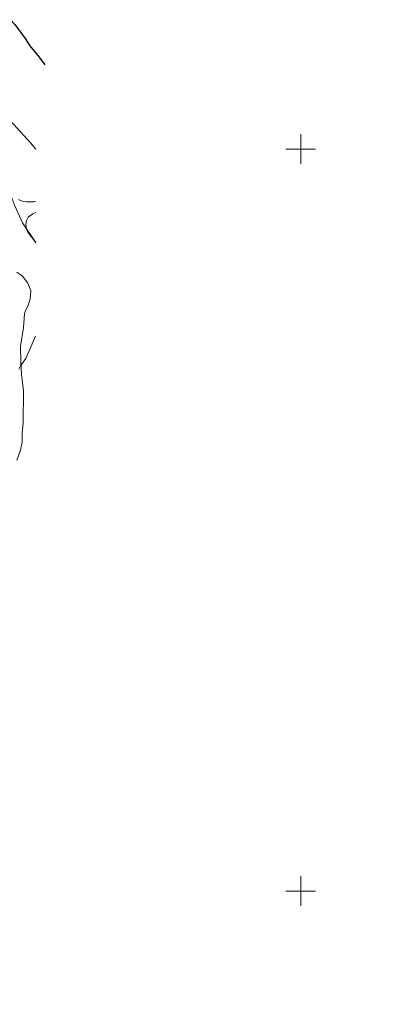
# Model space of a CAD drawing. Units: metres. Extents: x 631525 to 636036, y 678587 to 681641.
# Drawn here: x 632810 to 633059, y 680424 to 681087 of the extents above; entities that cross this region are included whole.
import ezdxf

# ---------------------------------------------------------------- set-up
doc = ezdxf.new("R2010")
doc.units = ezdxf.units.M
doc.header["$MEASUREMENT"] = 0
for name, color, linetype, lineweight in [('Carátula', 7, 'Continuous', 5), ('Elementos auxiliares', 7, 'Continuous', 5), ('Entidades rústicas y varios', 7, 'Continuous', 5), ('Relieve y altimetría', 7, 'Continuous', 5)]:
    doc.layers.add(name, color=color, linetype=linetype, lineweight=lineweight)

msp = doc.modelspace()

# ---------------------------------------------------------------- linework, layer by layer
at = {"layer": 'Carátula', "color": 7, "linetype": 'Continuous', "lineweight": 5}
for p, q in [((633000, 680990), (633000, 681010)), ((632990, 681000), (633010, 681000)), ((633000, 680490), (633000, 680510)), ((632990, 680500), (633010, 680500))]:
    msp.add_line(p, q, dxfattribs=at)
msp.add_3dface([(631581.94, 678586.73), (636036.13, 678671.68), (635979.5, 681641.15), (631525.31, 681556.2)], dxfattribs=at)
at = {"layer": 'Elementos auxiliares', "color": 250, "linetype": 'Continuous', "lineweight": 5}
msp.add_3dface([(632440.34, 678997.1), (632396.77, 681310.31), (635833.06, 681375.88), (635877.74, 679062.66)], dxfattribs=at)
at = {"layer": 'Entidades rústicas y varios', "color": 92, "linetype": 'Continuous', "lineweight": 5}
for points in [[(632809.69, 680966.01, 434.18), (632812.03, 680964.98, 434.09), (632814.95, 680964.41, 433.91), (632819.88, 680964.42, 433.05), (632821.32, 680964.62, 432.81)], [(632821.31, 680957.35, 433.78), (632819.32, 680956.35, 433.99), (632816.27, 680954.05, 434.32), (632814.94, 680951.76, 434.86), (632814.62, 680949.37, 435.48), (632815.12, 680946.01, 435.53), (632815.98, 680944.11, 435.43), (632820.42, 680938.24, 435.01), (632821.27, 680937.17, 435.01)], [(632821.15, 680873.83, 438.22), (632814.52, 680858.83, 439.87), (632810.96, 680853.89, 440.56), (632809.88, 680851.64, 440.69)]]:
    msp.add_polyline3d(points, dxfattribs=at)
at = {"layer": 'Relieve y altimetría', "color": 30, "linetype": 'Continuous', "lineweight": 5, "flags": 128}
for points, elevation in [([(632746.62, 681091.98), (632746.09, 681084.32), (632744.83, 681076.01), (632742.77, 681068.57), (632741.7, 681062.36), (632741.56, 681059.86), (632741.75, 681053.87), (632742.54, 681048.35), (632745.87, 681036.26), (632748.42, 681031.97), (632752.62, 681026.86), (632754.93, 681024.4), (632757.67, 681022.18), (632765.51, 681013.26), (632768.43, 681010.75), (632776.85, 681002.05), (632787.36, 680991.99), (632795.04, 680983.03), (632802.68, 680972.05), (632805.11, 680967.2), (632807.21, 680961.75), (632812.31, 680950.31), (632820.66, 680937.9), (632821.26, 680936.9)], 435), ([(632761.58, 681096.22), (632761.52, 681086.06), (632761.9, 681082.57), (632763.12, 681079.31), (632764.47, 681077.2), (632770.75, 681069.4), (632776.68, 681060.37), (632780.16, 681053.04), (632784.16, 681046.62), (632788.92, 681037.32), (632793.68, 681029.88), (632802.05, 681020.86), (632806.33, 681016.74), (632817.78, 681004.16), (632821.39, 680999.83)], 430), ([(632808.59, 680917.04), (632812.38, 680914.39), (632815.9, 680909.59), (632818.02, 680904.53), (632817.61, 680898.95), (632816, 680894.13), (632814.45, 680891.31), (632813.64, 680888.93), (632812.95, 680879.85), (632811, 680867.26), (632811.12, 680856.66), (632811.57, 680848.35), (632813, 680836.86), (632812.82, 680815.4), (632812.17, 680808.7), (632812.13, 680802.53), (632811.1, 680797), (632808.51, 680790.27)], 440)]:
    msp.add_lwpolyline(points, dxfattribs=dict(at, elevation=elevation))
at = {"layer": 'Relieve y altimetría', "color": 30, "linetype": 'Continuous', "lineweight": 25, "elevation": 425, "flags": 128}
msp.add_lwpolyline([(632800.69, 681090.83), (632807.15, 681084.04), (632814.06, 681074.42), (632817.19, 681069.51), (632823.63, 681061.86), (632827.35, 681056.73)], dxfattribs=at)

doc.saveas('drawing.dxf')
